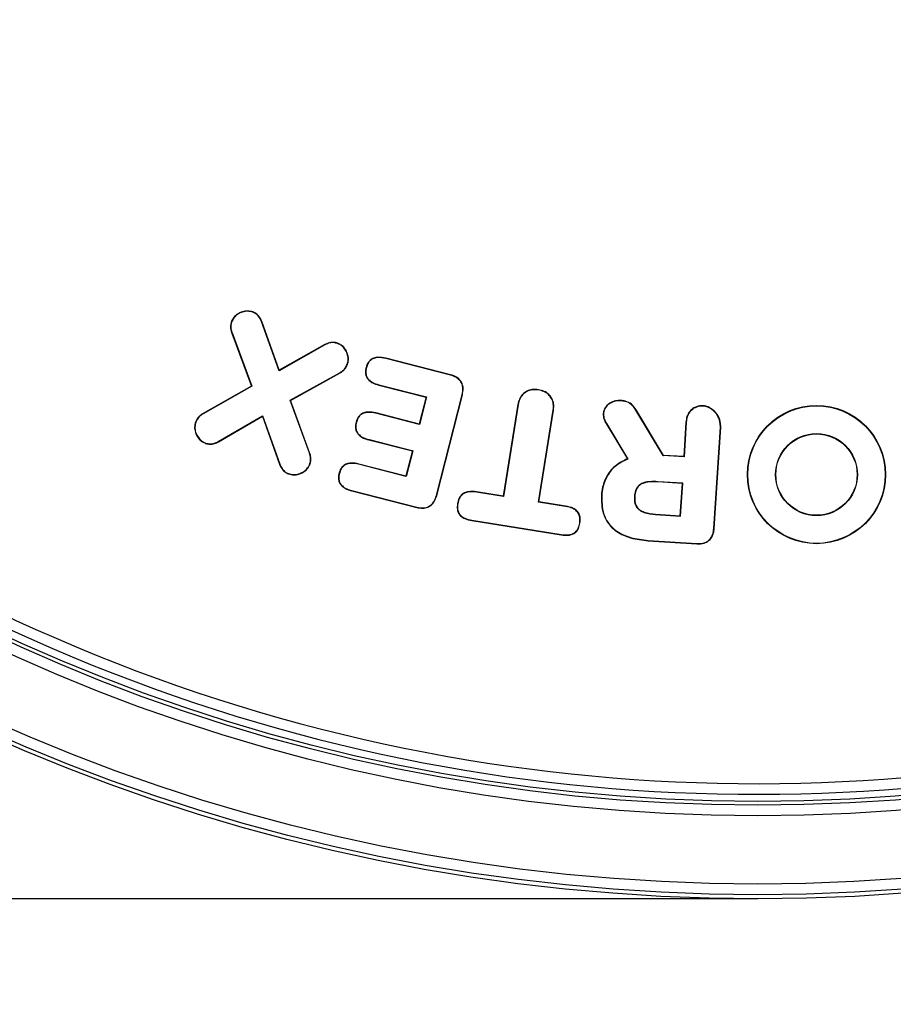
# Model space of a CAD drawing. Units: inches. Extents: x -3251 to 927, y -122 to 157.
# Drawn here: x -204 to -203, y 61 to 63 of the extents above; entities that cross this region are included whole.
import ezdxf

# ---------------------------------------------------------------- set-up
doc = ezdxf.new("R2010")
doc.units = ezdxf.units.IN
doc.header["$MEASUREMENT"] = 0
doc.header["$PDMODE"] = 34
doc.header["$PDSIZE"] = -1
doc.linetypes.add('SLD-Solid', pattern=[0])
doc.layers.get('0').update_dxf_attribs({"linetype": 'SLD-Solid'})
doc.styles.get("Standard").update_dxf_attribs({"font": 'GOTHIC.TTF'})
doc.styles.add('Vortex annotative', font='arial.ttf')
doc.dimstyles.get("Standard").update_dxf_attribs({"dimscale": 9, "dimtxt": 0.125, "dimasz": 0.125, "dimexe": 0.125, "dimexo": 0.125, "dimgap": 0.125, "dimtad": 0, "dimtih": 1, "dimtoh": 1, "dimdec": 1, "dimzin": 3, "dimdsep": 46, "dimlunit": 4, "dimtxsty": 'Standard', "dimcen": 0.125, "dimadec": 0, "dimazin": 0, "dimtfac": 1, "dimtdec": 1, "dimtofl": 0, "dimtmove": 0, "dimatfit": 3, "dimfxl": 1, "dimfrac": 1, "dimtolj": 1, "dimtzin": 0, "dimarcsym": 0})

# ---------------------------------------------------------------- blocks, each defined once
blk = doc.blocks.new('*D51')
at = {"color": 0, "lineweight": -2, "transparency": 16777216}
for p, q in [((-99.6055, 63.3225), (-99.6055, 55.0969)), ((-209.208, 63.0813), (-209.208, 55.0969))]:
    blk.add_line(p, q, dxfattribs=at)
at = {"color": 0, "lineweight": 18, "transparency": 16777216}
for p, q in [((-207.208, 55.0969), (-162.5222, 55.0969)), ((-101.6055, 55.0969), (-146.2913, 55.0969))]:
    blk.add_line(p, q, dxfattribs=at)
at = {"color": 0, "transparency": 16777216}
for points in [[(-207.208, 55.4303), (-207.208, 54.7636), (-209.208, 55.0969)], [(-101.6055, 55.4303), (-101.6055, 54.7636), (-99.6055, 55.0969)]]:
    blk.add_solid(points, dxfattribs=at)
at = {"layer": 'Defpoints', "color": 0, "transparency": 16777216}
for p in [(-99.6055, 63.3225), (-209.208, 63.0813), (-99.6055, 55.0969)]:
    blk.add_point(p, dxfattribs=at)
at = {"color": 0, "transparency": 16777216, "insert": (-154.4068, 55.0969), "char_height": 2, "attachment_point": 5, "style": 'Vortex annotative'}
blk.add_mtext('\\A1;9\'-2" [278cm]', dxfattribs=at)
blk = doc.blocks.new('*D52')
at = {"color": 0, "lineweight": 18, "transparency": 16777216}
for p, q in [((-223.7822, 68.7964), (-223.7822, 70.7964)), ((-223.7822, 59.4912), (-223.7822, 57.4912))]:
    blk.add_line(p, q, dxfattribs=at)
at = {"color": 0, "lineweight": -2, "transparency": 16777216}
for p, q in [((-202.9005, 66.7964), (-223.7822, 66.7964)), ((-202.9005, 61.4912), (-223.7822, 61.4912))]:
    blk.add_line(p, q, dxfattribs=at)
at = {"color": 0, "transparency": 16777216}
for points in [[(-224.1155, 68.7964), (-223.4488, 68.7964), (-223.7822, 66.7964)], [(-224.1155, 59.4912), (-223.4488, 59.4912), (-223.7822, 61.4912)]]:
    blk.add_solid(points, dxfattribs=at)
at = {"layer": 'Defpoints', "color": 0, "transparency": 16777216}
for p in [(-223.7822, 66.7964), (-202.9005, 66.7964), (-202.9005, 61.4912)]:
    blk.add_point(p, dxfattribs=at)
at = {"color": 0, "transparency": 16777216, "insert": (-223.7822, 64.2127), "char_height": 2, "attachment_point": 5, "style": 'Vortex annotative'}
blk.add_mtext('\\A1;5" [13cm]', dxfattribs=at)

msp = doc.modelspace()

# ---------------------------------------------------------------- linework, layer by layer
at = {"color": 7, "linetype": 'Continuous', "lineweight": 25}
for p, q in [((-203.6117, 62.3175), (-203.6116, 62.3179)), ((-203.6412, 62.3041), (-203.6416, 62.3043)), ((-203.5992, 62.3044), (-203.5988, 62.3045)), ((-203.5745, 62.2352), (-203.5992, 62.3044)), ((-203.5742, 62.2357), (-203.5988, 62.3045)), ((-203.6407, 62.2883), (-203.6411, 62.2881)), ((-203.6411, 62.2881), (-203.6132, 62.2134)), ((-203.6407, 62.2883), (-203.6127, 62.2132)), ((-203.51, 62.2716), (-203.5745, 62.2352)), ((-203.5102, 62.2719), (-203.5742, 62.2357)), ((-203.51, 62.2716), (-203.5102, 62.2719)), ((-203.4922, 62.2736), (-203.4921, 62.2739)), ((-203.4244, 62.2523), (-203.4243, 62.2527)), ((-203.3332, 62.2291), (-203.4244, 62.2523)), ((-203.3331, 62.2294), (-203.4243, 62.2527)), ((-203.4786, 62.244), (-203.4782, 62.2439)), ((-203.4516, 62.2398), (-203.452, 62.2399)), ((-203.5745, 62.2352), (-203.5742, 62.2357)), ((-203.559, 62.1935), (-203.4888, 62.2324)), ((-203.5585, 62.1933), (-203.4886, 62.232)), ((-203.4888, 62.2324), (-203.4886, 62.232)), ((-203.3332, 62.2291), (-203.3331, 62.2294)), ((-203.6132, 62.2134), (-203.6816, 62.1749)), ((-203.6127, 62.2132), (-203.6814, 62.1745)), ((-203.6127, 62.2132), (-203.6132, 62.2134)), ((-203.4339, 62.2152), (-203.434, 62.2148)), ((-203.434, 62.2148), (-203.3675, 62.1979)), ((-203.4339, 62.2152), (-203.367, 62.1982)), ((-203.3675, 62.1979), (-203.3772, 62.16)), ((-203.367, 62.1982), (-203.3769, 62.1595)), ((-203.367, 62.1982), (-203.3675, 62.1979)), ((-203.353, 62.0594), (-203.3168, 62.2013)), ((-203.3526, 62.0593), (-203.3164, 62.2012)), ((-203.3168, 62.2013), (-203.3164, 62.2012)), ((-203.2092, 62.208), (-203.2092, 62.2084)), ((-203.5318, 62.1195), (-203.559, 62.1935)), ((-203.559, 62.1935), (-203.5585, 62.1933)), ((-203.5315, 62.1196), (-203.5585, 62.1933)), ((-203.2381, 62.1877), (-203.2588, 62.0584)), ((-203.2377, 62.1876), (-203.2585, 62.058)), ((-203.2377, 62.1876), (-203.2381, 62.1877)), ((-203.0929, 62.1928), (-203.0928, 62.1932)), ((-202.9756, 62.1852), (-202.9755, 62.1856)), ((-203.6814, 62.1745), (-203.6816, 62.1749)), ((-203.6602, 62.1354), (-203.5978, 62.1718)), ((-203.66, 62.135), (-203.598, 62.1712)), ((-203.5978, 62.1718), (-203.598, 62.1712)), ((-203.598, 62.1712), (-203.574, 62.1033)), ((-203.5978, 62.1718), (-203.5736, 62.1035)), ((-203.4384, 62.1752), (-203.4383, 62.1756)), ((-203.3769, 62.1595), (-203.4384, 62.1752)), ((-203.3772, 62.16), (-203.4383, 62.1756)), ((-203.2093, 62.0501), (-203.1885, 62.1798)), ((-203.2088, 62.0504), (-203.1881, 62.1797)), ((-203.1885, 62.1798), (-203.1881, 62.1797)), ((-203.1177, 62.1746), (-203.1181, 62.1747)), ((-203.0721, 62.1797), (-203.0717, 62.1799)), ((-203.0335, 62.1155), (-203.0721, 62.1797)), ((-203.0332, 62.1159), (-203.0717, 62.1799)), ((-203.6917, 62.1628), (-203.6921, 62.1629)), ((-203.4657, 62.1625), (-203.4661, 62.1626)), ((-203.3769, 62.1595), (-203.3772, 62.16)), ((-203.1137, 62.1608), (-203.114, 62.1606)), ((-203.114, 62.1606), (-203.0841, 62.1109)), ((-203.1137, 62.1608), (-203.0835, 62.1107)), ((-203.0016, 62.1625), (-203.0047, 62.1141)), ((-203.0012, 62.1625), (-203.0043, 62.1136)), ((-203.0012, 62.1625), (-203.0016, 62.1625)), ((-202.9623, 62.0131), (-202.9531, 62.1556)), ((-202.9619, 62.013), (-202.9527, 62.1556)), ((-202.9531, 62.1556), (-202.9527, 62.1556)), ((-203.6778, 62.1332), (-203.6779, 62.1328)), ((-203.6602, 62.1354), (-203.66, 62.135)), ((-203.4479, 62.1381), (-203.448, 62.1377)), ((-203.448, 62.1377), (-203.3868, 62.1221)), ((-203.4479, 62.1381), (-203.3863, 62.1224)), ((-203.5318, 62.1195), (-203.5315, 62.1196)), ((-203.3868, 62.1221), (-203.3959, 62.0867)), ((-203.3863, 62.1224), (-203.3956, 62.0863)), ((-203.3863, 62.1224), (-203.3868, 62.1221)), ((-203.0335, 62.1155), (-203.0332, 62.1159)), ((-203.0043, 62.1136), (-203.0335, 62.1155)), ((-203.0047, 62.1141), (-203.0332, 62.1159)), ((-203.0043, 62.1136), (-203.0047, 62.1141)), ((-203.5736, 62.1035), (-203.574, 62.1033)), ((-203.5313, 62.1038), (-203.531, 62.1036)), ((-203.4624, 62.1033), (-203.4623, 62.1037)), ((-203.3956, 62.0863), (-203.4624, 62.1033)), ((-203.3959, 62.0867), (-203.4623, 62.1037)), ((-203.0835, 62.1107), (-203.0841, 62.1109)), ((-203.5611, 62.0902), (-203.5612, 62.0898)), ((-203.4898, 62.0902), (-203.4902, 62.0903)), ((-203.3956, 62.0863), (-203.3959, 62.0867)), ((-203.0062, 62.0766), (-203.0414, 62.0788)), ((-203.0414, 62.0788), (-203.0414, 62.0785)), ((-203.0066, 62.0762), (-203.0414, 62.0785)), ((-203.0096, 62.0308), (-203.0066, 62.0762)), ((-203.0092, 62.0304), (-203.0062, 62.0766)), ((-203.0062, 62.0766), (-203.0066, 62.0762)), ((-203.4719, 62.0662), (-203.472, 62.0658)), ((-203.472, 62.0658), (-203.3807, 62.0425)), ((-203.4719, 62.0662), (-203.3806, 62.0429)), ((-203.353, 62.0594), (-203.3526, 62.0593)), ((-203.2967, 62.0641), (-203.2967, 62.0645)), ((-203.2588, 62.0584), (-203.2967, 62.0645)), ((-203.2585, 62.058), (-203.2967, 62.0641)), ((-203.2585, 62.058), (-203.2588, 62.0584)), ((-203.1202, 62.0595), (-203.1206, 62.0595)), ((-203.0742, 62.058), (-203.0738, 62.058)), ((-203.323, 62.0479), (-203.3233, 62.0479)), ((-203.2093, 62.0501), (-203.2088, 62.0504)), ((-203.171, 62.044), (-203.2093, 62.0501)), ((-203.171, 62.0444), (-203.2088, 62.0504)), ((-203.171, 62.044), (-203.171, 62.0444)), ((-203.3806, 62.0429), (-203.3807, 62.0425)), ((-203.0444, 62.0327), (-203.0443, 62.0331)), ((-203.0444, 62.0327), (-203.0092, 62.0304)), ((-203.0443, 62.0331), (-203.0096, 62.0308)), ((-203.0092, 62.0304), (-203.0096, 62.0308)), ((-203.3031, 62.0245), (-203.3032, 62.0241)), ((-203.3032, 62.0241), (-203.1775, 62.004)), ((-203.3031, 62.0245), (-203.1774, 62.0044)), ((-203.1512, 62.0204), (-203.1509, 62.0203)), ((-203.1774, 62.0044), (-203.1775, 62.004)), ((-202.9623, 62.0131), (-202.9619, 62.013)), ((-203.0546, 61.9961), (-202.9865, 61.9917)), ((-203.0546, 61.9961), (-203.0546, 61.9957)), ((-203.0546, 61.9957), (-202.9865, 61.9913)), ((-202.9865, 61.9917), (-202.9865, 61.9913))]:
    msp.add_line(p, q, dxfattribs=at)
for centre, radius in [((-202.9005, 64.1438), 2.6526), ((-202.9005, 64.1438), 2.6468), ((-202.9005, 64.1438), 2.6318), ((-202.9005, 64.1438), 2.5358), ((-202.9005, 64.1438), 2.5208), ((-202.9005, 64.1438), 2.5155), ((-202.8178, 62.0888), 0.0973), ((-202.8178, 62.0888), 0.0969), ((-202.8178, 62.0888), 0.0577), ((-202.8178, 62.0888), 0.0573)]:
    msp.add_circle(centre, radius, dxfattribs=at)
for centre, radius, start, end in [((-202.9005, 64.1438), 2.505, 154.6647, 145.3353), ((-202.9005, 64.1438), 2.49, 154.6647, 145.3353), ((-202.9814, 62.1574), 0.0284, 356.3046, 78.2358), ((-202.9814, 62.1574), 0.0288, 356.3046, 78.2358)]:
    msp.add_arc(centre, radius, start, end, dxfattribs=at)
for points, knots in [([(-203.6116, 62.3179), (-203.614, 62.3185), (-203.6188, 62.3198), (-203.6263, 62.3184), (-203.6331, 62.3153), (-203.6387, 62.3104), (-203.6407, 62.3062), (-203.6416, 62.3043)], [0, 0, 0, 0, 0.202918, 0.405927, 0.618397, 0.822679, 1, 1, 1, 1]), ([(-203.6117, 62.3175), (-203.6141, 62.3182), (-203.6188, 62.3194), (-203.6262, 62.3181), (-203.6329, 62.315), (-203.6384, 62.3102), (-203.6403, 62.3061), (-203.6412, 62.3041)], [0, 0, 0, 0, 0.202645, 0.405387, 0.617763, 0.821923, 1, 1, 1, 1]), ([(-203.5992, 62.3044), (-203.6005, 62.3072), (-203.6025, 62.3114), (-203.6073, 62.3156), (-203.6102, 62.3169), (-203.6117, 62.3175)], [0, 0, 0, 0, 0.48699, 0.735447, 1, 1, 1, 1]), ([(-203.5988, 62.3045), (-203.6001, 62.3073), (-203.6024, 62.3121), (-203.6075, 62.3162), (-203.6106, 62.3175), (-203.6116, 62.3179)], [0, 0, 0, 0, 0.478266, 0.825554, 1, 1, 1, 1]), ([(-203.6416, 62.3043), (-203.642, 62.3028), (-203.6431, 62.2991), (-203.6428, 62.2935), (-203.6416, 62.2897), (-203.6411, 62.2881)], [0, 0, 0, 0, 0.266401, 0.70359, 1, 1, 1, 1]), ([(-203.6412, 62.3041), (-203.6416, 62.3027), (-203.6427, 62.299), (-203.6424, 62.2935), (-203.6412, 62.2897), (-203.6407, 62.2883)], [0, 0, 0, 0, 0.2710576, 0.7094119, 1, 1, 1, 1]), ([(-203.4921, 62.2739), (-203.4942, 62.2745), (-203.4985, 62.2756), (-203.5048, 62.2745), (-203.5085, 62.2728), (-203.5102, 62.2719)], [0, 0, 0, 0, 0.3495926, 0.6990672, 1, 1, 1, 1]), ([(-203.4922, 62.2736), (-203.4937, 62.274), (-203.4972, 62.275), (-203.5035, 62.2746), (-203.5077, 62.2727), (-203.51, 62.2716)], [0, 0, 0, 0, 0.24622, 0.594212, 1, 1, 1, 1]), ([(-203.4786, 62.244), (-203.478, 62.2462), (-203.4768, 62.2505), (-203.4778, 62.2577), (-203.4808, 62.2644), (-203.4856, 62.2704), (-203.49, 62.2725), (-203.4922, 62.2736)], [0, 0, 0, 0, 0.187862, 0.374549, 0.589562, 0.799603, 1, 1, 1, 1]), ([(-203.4782, 62.2439), (-203.4776, 62.2461), (-203.4764, 62.2505), (-203.4774, 62.2577), (-203.4804, 62.2646), (-203.4853, 62.2707), (-203.4899, 62.2729), (-203.4921, 62.2739)], [0, 0, 0, 0, 0.187497, 0.373839, 0.5888079, 0.7990163, 1, 1, 1, 1]), ([(-203.4243, 62.2527), (-203.428, 62.2534), (-203.4336, 62.2546), (-203.4414, 62.2532), (-203.4465, 62.2502), (-203.4502, 62.2455), (-203.4514, 62.2419), (-203.452, 62.2399)], [0, 0, 0, 0, 0.320922, 0.494598, 0.669923, 0.823923, 1, 1, 1, 1]), ([(-203.4244, 62.2523), (-203.428, 62.253), (-203.4336, 62.2542), (-203.4412, 62.2529), (-203.4462, 62.2499), (-203.4499, 62.2453), (-203.451, 62.2417), (-203.4516, 62.2398)], [0, 0, 0, 0, 0.322883, 0.495723, 0.670245, 0.823154, 1, 1, 1, 1]), ([(-203.4888, 62.2324), (-203.4876, 62.2331), (-203.4853, 62.2346), (-203.4814, 62.2382), (-203.4797, 62.2417), (-203.4786, 62.244)], [0, 0, 0, 0, 0.2695108, 0.5181811, 1, 1, 1, 1]), ([(-203.4886, 62.232), (-203.4874, 62.2328), (-203.4851, 62.2343), (-203.4811, 62.2379), (-203.4794, 62.2415), (-203.4782, 62.2439)], [0, 0, 0, 0, 0.2649111, 0.5143355, 1, 1, 1, 1]), ([(-203.452, 62.2399), (-203.4525, 62.2375), (-203.4533, 62.2332), (-203.452, 62.2271), (-203.4489, 62.2221), (-203.4428, 62.2175), (-203.4373, 62.2158), (-203.434, 62.2148)], [0, 0, 0, 0, 0.209245, 0.363404, 0.518029, 0.705073, 1, 1, 1, 1]), ([(-203.4516, 62.2398), (-203.4521, 62.2374), (-203.4529, 62.2332), (-203.4516, 62.2272), (-203.4485, 62.2223), (-203.4425, 62.2179), (-203.4371, 62.2162), (-203.4339, 62.2152)], [0, 0, 0, 0, 0.2130203, 0.3654446, 0.5183307, 0.705986, 1, 1, 1, 1]), ([(-203.3168, 62.2013), (-203.3162, 62.2043), (-203.3152, 62.2093), (-203.3166, 62.2166), (-203.3199, 62.222), (-203.3255, 62.2266), (-203.3303, 62.2281), (-203.3332, 62.2291)], [0, 0, 0, 0, 0.245971, 0.418385, 0.591519, 0.753336, 1, 1, 1, 1]), ([(-203.3164, 62.2012), (-203.3159, 62.2042), (-203.3149, 62.2093), (-203.3162, 62.2166), (-203.3195, 62.2222), (-203.3252, 62.2269), (-203.3301, 62.2285), (-203.3331, 62.2294)], [0, 0, 0, 0, 0.241865, 0.415399, 0.589663, 0.752215, 1, 1, 1, 1]), ([(-203.2092, 62.2084), (-203.2122, 62.2087), (-203.2179, 62.2092), (-203.2259, 62.2066), (-203.2321, 62.2019), (-203.2364, 62.1953), (-203.2376, 62.1903), (-203.2381, 62.1877)], [0, 0, 0, 0, 0.228139, 0.422077, 0.616598, 0.804284, 1, 1, 1, 1]), ([(-203.2092, 62.208), (-203.2123, 62.2083), (-203.2179, 62.2088), (-203.2258, 62.2062), (-203.2319, 62.2015), (-203.2361, 62.195), (-203.2372, 62.1901), (-203.2377, 62.1876)], [0, 0, 0, 0, 0.231842, 0.425, 0.618706, 0.806163, 1, 1, 1, 1]), ([(-203.1881, 62.1797), (-203.1878, 62.1827), (-203.1873, 62.1883), (-203.19, 62.1962), (-203.1947, 62.2023), (-203.2013, 62.2066), (-203.2065, 62.2078), (-203.2092, 62.2084)], [0, 0, 0, 0, 0.227411, 0.416503, 0.605576, 0.794927, 1, 1, 1, 1]), ([(-203.1885, 62.1798), (-203.1882, 62.1828), (-203.1877, 62.1884), (-203.1904, 62.1961), (-203.195, 62.202), (-203.2016, 62.2063), (-203.2066, 62.2074), (-203.2092, 62.208)], [0, 0, 0, 0, 0.230984, 0.41955, 0.608093, 0.797002, 1, 1, 1, 1]), ([(-203.0928, 62.1932), (-203.0955, 62.1932), (-203.1011, 62.1931), (-203.1085, 62.1899), (-203.1141, 62.1853), (-203.1173, 62.18), (-203.1178, 62.1764), (-203.1181, 62.1747)], [0, 0, 0, 0, 0.230641, 0.477259, 0.686406, 0.848273, 1, 1, 1, 1]), ([(-203.0929, 62.1928), (-203.0956, 62.1928), (-203.1011, 62.1927), (-203.1084, 62.1895), (-203.1139, 62.185), (-203.117, 62.1798), (-203.1174, 62.1763), (-203.1177, 62.1746)], [0, 0, 0, 0, 0.2349923, 0.482682, 0.6904777, 0.851308, 1, 1, 1, 1]), ([(-203.0721, 62.1797), (-203.0741, 62.1826), (-203.0779, 62.188), (-203.0859, 62.1919), (-203.091, 62.1926), (-203.0929, 62.1928)], [0, 0, 0, 0, 0.402527, 0.774581, 1, 1, 1, 1]), ([(-203.0717, 62.1799), (-203.0738, 62.1828), (-203.0776, 62.1884), (-203.0858, 62.1923), (-203.0909, 62.193), (-203.0928, 62.1932)], [0, 0, 0, 0, 0.40156, 0.773737, 1, 1, 1, 1]), ([(-202.9755, 62.1856), (-202.977, 62.1857), (-202.9815, 62.1859), (-202.9884, 62.1842), (-202.9949, 62.1798), (-202.9991, 62.1739), (-203.0011, 62.1679), (-203.0014, 62.164), (-203.0016, 62.1625)], [0, 0, 0, 0, 0.110588, 0.347323, 0.524529, 0.701467, 0.88957, 1, 1, 1, 1]), ([(-202.9756, 62.1852), (-202.977, 62.1853), (-202.9815, 62.1855), (-202.9883, 62.1838), (-202.9946, 62.1794), (-202.9988, 62.1737), (-203.0007, 62.1677), (-203.001, 62.1639), (-203.0012, 62.1625)], [0, 0, 0, 0, 0.111322, 0.347937, 0.524808, 0.701397, 0.889515, 1, 1, 1, 1]), ([(-203.6816, 62.1749), (-203.6828, 62.1741), (-203.6862, 62.172), (-203.6899, 62.1678), (-203.6915, 62.1641), (-203.6921, 62.1629)], [0, 0, 0, 0, 0.255973, 0.75074, 1, 1, 1, 1]), ([(-203.6814, 62.1745), (-203.6826, 62.1738), (-203.6859, 62.1716), (-203.6896, 62.1676), (-203.6912, 62.164), (-203.6917, 62.1628)], [0, 0, 0, 0, 0.260363, 0.753295, 1, 1, 1, 1]), ([(-203.4383, 62.1756), (-203.4419, 62.1763), (-203.4476, 62.1775), (-203.4553, 62.1761), (-203.4606, 62.1731), (-203.4643, 62.1683), (-203.4655, 62.1646), (-203.4661, 62.1626)], [0, 0, 0, 0, 0.312912, 0.4898854, 0.6682421, 0.8210425, 1, 1, 1, 1]), ([(-203.4384, 62.1752), (-203.442, 62.1759), (-203.4475, 62.177), (-203.4551, 62.1758), (-203.4603, 62.1728), (-203.4639, 62.1681), (-203.4651, 62.1645), (-203.4657, 62.1625)], [0, 0, 0, 0, 0.312287, 0.489491, 0.668134, 0.820131, 1, 1, 1, 1]), ([(-203.1181, 62.1747), (-203.1181, 62.1734), (-203.118, 62.1708), (-203.1168, 62.1659), (-203.1151, 62.1627), (-203.114, 62.1606)], [0, 0, 0, 0, 0.264691, 0.525905, 1, 1, 1, 1]), ([(-203.1177, 62.1746), (-203.1177, 62.1733), (-203.1176, 62.1707), (-203.1164, 62.166), (-203.1148, 62.1629), (-203.1137, 62.1608)], [0, 0, 0, 0, 0.2690102, 0.5321515, 1, 1, 1, 1]), ([(-203.6921, 62.1629), (-203.6927, 62.1606), (-203.694, 62.1559), (-203.6925, 62.1478), (-203.6889, 62.1405), (-203.6834, 62.1352), (-203.6795, 62.1335), (-203.6779, 62.1328)], [0, 0, 0, 0, 0.197162, 0.39443, 0.653779, 0.85721, 1, 1, 1, 1]), ([(-203.6917, 62.1628), (-203.6923, 62.1605), (-203.6936, 62.1559), (-203.6922, 62.1479), (-203.6885, 62.1408), (-203.6832, 62.1355), (-203.6794, 62.1339), (-203.6778, 62.1332)], [0, 0, 0, 0, 0.196688, 0.393487, 0.653636, 0.856909, 1, 1, 1, 1]), ([(-203.4661, 62.1626), (-203.4666, 62.1602), (-203.4674, 62.156), (-203.4661, 62.15), (-203.463, 62.145), (-203.4569, 62.1404), (-203.4514, 62.1387), (-203.448, 62.1377)], [0, 0, 0, 0, 0.208097, 0.360346, 0.512919, 0.702361, 1, 1, 1, 1]), ([(-203.4657, 62.1625), (-203.4662, 62.1601), (-203.467, 62.1559), (-203.4657, 62.15), (-203.4626, 62.1452), (-203.4566, 62.1407), (-203.4512, 62.1391), (-203.4479, 62.1381)], [0, 0, 0, 0, 0.2118396, 0.3624767, 0.5134332, 0.7036343, 1, 1, 1, 1]), ([(-203.6779, 62.1328), (-203.6759, 62.1322), (-203.6719, 62.1311), (-203.6655, 62.1321), (-203.6619, 62.1341), (-203.66, 62.135)], [0, 0, 0, 0, 0.335561, 0.671766, 1, 1, 1, 1]), ([(-203.6778, 62.1332), (-203.6758, 62.1326), (-203.6719, 62.1315), (-203.6656, 62.1325), (-203.662, 62.1344), (-203.6602, 62.1354)], [0, 0, 0, 0, 0.33417, 0.669001, 1, 1, 1, 1]), ([(-203.5313, 62.1038), (-203.5309, 62.1052), (-203.5298, 62.1089), (-203.5302, 62.1144), (-203.5314, 62.1181), (-203.5318, 62.1195)], [0, 0, 0, 0, 0.272314, 0.730911, 1, 1, 1, 1]), ([(-203.531, 62.1036), (-203.5306, 62.105), (-203.5295, 62.1088), (-203.5298, 62.1144), (-203.531, 62.1182), (-203.5315, 62.1196)], [0, 0, 0, 0, 0.267742, 0.72458, 1, 1, 1, 1]), ([(-203.574, 62.1033), (-203.5727, 62.1005), (-203.5704, 62.0957), (-203.5653, 62.0915), (-203.5623, 62.0902), (-203.5612, 62.0898)], [0, 0, 0, 0, 0.477851, 0.826903, 1, 1, 1, 1]), ([(-203.5736, 62.1035), (-203.5723, 62.1007), (-203.5701, 62.0959), (-203.565, 62.0918), (-203.5621, 62.0906), (-203.5611, 62.0902)], [0, 0, 0, 0, 0.486849, 0.835223, 1, 1, 1, 1]), ([(-203.5612, 62.0898), (-203.5588, 62.0892), (-203.554, 62.0879), (-203.5457, 62.0894), (-203.5383, 62.093), (-203.5332, 62.0985), (-203.5316, 62.1022), (-203.531, 62.1036)], [0, 0, 0, 0, 0.202742, 0.405759, 0.669203, 0.873165, 1, 1, 1, 1]), ([(-203.5611, 62.0902), (-203.5587, 62.0895), (-203.554, 62.0883), (-203.5459, 62.0898), (-203.5385, 62.0934), (-203.5335, 62.0987), (-203.5319, 62.1024), (-203.5313, 62.1038)], [0, 0, 0, 0, 0.202289, 0.404861, 0.669915, 0.873613, 1, 1, 1, 1]), ([(-203.4623, 62.1037), (-203.4661, 62.1044), (-203.4717, 62.1056), (-203.4794, 62.1042), (-203.4843, 62.1013), (-203.4882, 62.0965), (-203.4894, 62.0926), (-203.4902, 62.0903)], [0, 0, 0, 0, 0.323047, 0.487557, 0.65371, 0.794981, 1, 1, 1, 1]), ([(-203.4624, 62.1033), (-203.4661, 62.104), (-203.4717, 62.1052), (-203.4792, 62.1039), (-203.484, 62.1011), (-203.4878, 62.0964), (-203.489, 62.0925), (-203.4898, 62.0902)], [0, 0, 0, 0, 0.322353, 0.486607, 0.652541, 0.792956, 1, 1, 1, 1]), ([(-203.0841, 62.1109), (-203.0897, 62.1082), (-203.1009, 62.1029), (-203.113, 62.0885), (-203.1191, 62.0733), (-203.1202, 62.0634), (-203.1206, 62.0595)], [0, 0, 0, 0, 0.273817, 0.553691, 0.824896, 1, 1, 1, 1]), ([(-203.0835, 62.1107), (-203.0891, 62.1081), (-203.1005, 62.1028), (-203.1127, 62.0883), (-203.1187, 62.0731), (-203.1198, 62.0633), (-203.1202, 62.0595)], [0, 0, 0, 0, 0.273418, 0.559324, 0.828399, 1, 1, 1, 1]), ([(-203.4902, 62.0903), (-203.4906, 62.088), (-203.4913, 62.084), (-203.4901, 62.0782), (-203.4868, 62.0732), (-203.4808, 62.0685), (-203.4753, 62.0668), (-203.472, 62.0658)], [0, 0, 0, 0, 0.198549, 0.350951, 0.503954, 0.703352, 1, 1, 1, 1]), ([(-203.4898, 62.0902), (-203.4902, 62.0879), (-203.4909, 62.084), (-203.4896, 62.0782), (-203.4865, 62.0734), (-203.4806, 62.0688), (-203.4751, 62.0671), (-203.4719, 62.0662)], [0, 0, 0, 0, 0.202198, 0.352991, 0.504333, 0.704248, 1, 1, 1, 1]), ([(-203.0414, 62.0788), (-203.0451, 62.079), (-203.0527, 62.0792), (-203.0623, 62.0774), (-203.0688, 62.073), (-203.0725, 62.0675), (-203.0739, 62.0622), (-203.0741, 62.0587), (-203.0742, 62.058)], [0, 0, 0, 0, 0.254469, 0.511402, 0.639446, 0.767692, 0.951425, 1, 1, 1, 1]), ([(-203.0414, 62.0785), (-203.0451, 62.0786), (-203.0526, 62.0788), (-203.0622, 62.0771), (-203.0685, 62.0728), (-203.0721, 62.0673), (-203.0735, 62.0621), (-203.0737, 62.0587), (-203.0738, 62.058)], [0, 0, 0, 0, 0.255785, 0.514044, 0.641223, 0.768608, 0.952398, 1, 1, 1, 1]), ([(-203.3807, 62.0425), (-203.3778, 62.042), (-203.3728, 62.041), (-203.3654, 62.0424), (-203.3598, 62.0458), (-203.3551, 62.0515), (-203.3535, 62.0564), (-203.3526, 62.0593)], [0, 0, 0, 0, 0.2359994, 0.4132676, 0.5914471, 0.7523839, 1, 1, 1, 1]), ([(-203.3806, 62.0429), (-203.3777, 62.0423), (-203.3727, 62.0413), (-203.3654, 62.0428), (-203.36, 62.0461), (-203.3554, 62.0518), (-203.3539, 62.0565), (-203.353, 62.0594)], [0, 0, 0, 0, 0.240035, 0.415991, 0.592856, 0.752863, 1, 1, 1, 1]), ([(-203.2967, 62.0645), (-203.3005, 62.0649), (-203.3062, 62.0655), (-203.3137, 62.0634), (-203.3183, 62.06), (-203.3218, 62.0547), (-203.3228, 62.0505), (-203.3233, 62.0479)], [0, 0, 0, 0, 0.315767, 0.47755, 0.641007, 0.781992, 1, 1, 1, 1]), ([(-203.2967, 62.0641), (-203.3004, 62.0645), (-203.3061, 62.0651), (-203.3135, 62.0631), (-203.318, 62.0598), (-203.3215, 62.0546), (-203.3224, 62.0504), (-203.323, 62.0479)], [0, 0, 0, 0, 0.3147909, 0.4762169, 0.6393604, 0.7791705, 1, 1, 1, 1]), ([(-203.1206, 62.0595), (-203.1205, 62.051), (-203.1204, 62.037), (-203.1115, 62.0193), (-203.0982, 62.0068), (-203.0786, 61.9983), (-203.0631, 61.9966), (-203.0546, 61.9957)], [0, 0, 0, 0, 0.2413301, 0.3973636, 0.5535101, 0.7572194, 1, 1, 1, 1]), ([(-203.1202, 62.0595), (-203.1201, 62.051), (-203.12, 62.0371), (-203.1112, 62.0196), (-203.098, 62.0072), (-203.0785, 61.9987), (-203.063, 61.997), (-203.0546, 61.9961)], [0, 0, 0, 0, 0.241218, 0.396911, 0.552719, 0.756217, 1, 1, 1, 1]), ([(-203.0742, 62.058), (-203.0742, 62.0547), (-203.0742, 62.0495), (-203.0713, 62.0429), (-203.0668, 62.0383), (-203.0577, 62.034), (-203.0498, 62.0332), (-203.0444, 62.0327)], [0, 0, 0, 0, 0.216664, 0.344611, 0.472765, 0.638568, 1, 1, 1, 1]), ([(-203.0738, 62.058), (-203.0738, 62.0548), (-203.0738, 62.0497), (-203.0709, 62.0431), (-203.0666, 62.0386), (-203.0576, 62.0344), (-203.0498, 62.0336), (-203.0443, 62.0331)], [0, 0, 0, 0, 0.21605, 0.342882, 0.469937, 0.634392, 1, 1, 1, 1]), ([(-203.3233, 62.0479), (-203.3236, 62.0451), (-203.3241, 62.0406), (-203.3221, 62.0344), (-203.3185, 62.0298), (-203.312, 62.026), (-203.3065, 62.0248), (-203.3032, 62.0241)], [0, 0, 0, 0, 0.233505, 0.381731, 0.530143, 0.714948, 1, 1, 1, 1]), ([(-203.323, 62.0479), (-203.3233, 62.0451), (-203.3237, 62.0406), (-203.3218, 62.0346), (-203.3182, 62.0301), (-203.3119, 62.0263), (-203.3064, 62.0252), (-203.3031, 62.0245)], [0, 0, 0, 0, 0.2344586, 0.3813058, 0.5283409, 0.7124181, 1, 1, 1, 1]), ([(-203.1509, 62.0203), (-203.1506, 62.0227), (-203.1501, 62.027), (-203.1516, 62.0332), (-203.1551, 62.0381), (-203.1616, 62.0424), (-203.1673, 62.0436), (-203.171, 62.0444)], [0, 0, 0, 0, 0.20268, 0.359911, 0.518435, 0.693142, 1, 1, 1, 1]), ([(-203.1512, 62.0204), (-203.151, 62.0228), (-203.1505, 62.027), (-203.152, 62.0331), (-203.1554, 62.0379), (-203.1619, 62.0421), (-203.1675, 62.0432), (-203.171, 62.044)], [0, 0, 0, 0, 0.206273, 0.361796, 0.518583, 0.693221, 1, 1, 1, 1]), ([(-203.1775, 62.004), (-203.1735, 62.0035), (-203.1677, 62.0029), (-203.1603, 62.005), (-203.1557, 62.0082), (-203.1524, 62.0135), (-203.1514, 62.0177), (-203.1509, 62.0203)], [0, 0, 0, 0, 0.3261042, 0.4836331, 0.642531, 0.7804524, 1, 1, 1, 1]), ([(-203.1774, 62.0044), (-203.1736, 62.0039), (-203.1679, 62.0033), (-203.1605, 62.0053), (-203.1561, 62.0085), (-203.1527, 62.0137), (-203.1518, 62.0178), (-203.1512, 62.0204)], [0, 0, 0, 0, 0.325242, 0.482296, 0.640748, 0.777831, 1, 1, 1, 1]), ([(-202.9865, 61.9917), (-202.9835, 61.9917), (-202.9784, 61.9916), (-202.9716, 61.9943), (-202.9669, 61.9985), (-202.9633, 62.0049), (-202.9627, 62.01), (-202.9623, 62.0131)], [0, 0, 0, 0, 0.237647, 0.411944, 0.587078, 0.746634, 1, 1, 1, 1]), ([(-202.9865, 61.9913), (-202.9828, 61.9913), (-202.977, 61.9914), (-202.9699, 61.995), (-202.9652, 62), (-202.9626, 62.0063), (-202.9621, 62.0109), (-202.9619, 62.013)], [0, 0, 0, 0, 0.2892795, 0.4591627, 0.6297839, 0.828216, 1, 1, 1, 1])]:
    msp.add_open_spline(points, degree=3, knots=knots, dxfattribs=at)

# ---------------------------------------------------------------- dimensions: what is measured, and where the dimension line sits
dim = msp.add_linear_dim(base=(-223.7822, 66.7964), p1=(-202.9005, 61.4912), p2=(-202.9005, 66.7964), angle=90, dimstyle='Standard', override={"dimscale": 1, "dimtxt": 2, "dimasz": 2, "dimexe": 0, "dimexo": 0, "dimdec": 0, "dimzin": 12, "dimtxsty": 'Vortex annotative', "dimcen": 0, "dimtdec": 0, "dimtzin": 12, "dimlwd": 18})
dim.commit()
dim.dimension.update_dxf_attribs({"geometry": '*D52', "text_midpoint": (-223.7822, 64.2127), "dimtype": 160})
dim = msp.add_linear_dim(base=(-99.6055, 55.0969), p1=(-209.208, 63.0813), p2=(-99.6055, 63.3225), dimstyle='Standard', override={"dimscale": 1, "dimtxt": 2, "dimasz": 2, "dimexe": 0, "dimexo": 0, "dimdec": 0, "dimzin": 12, "dimtxsty": 'Vortex annotative', "dimcen": 0, "dimtdec": 0, "dimtzin": 12, "dimlwd": 18})
dim.commit()
dim.dimension.update_dxf_attribs({"geometry": '*D51', "text_midpoint": (-154.4068, 55.0969)})

doc.saveas('drawing.dxf')
